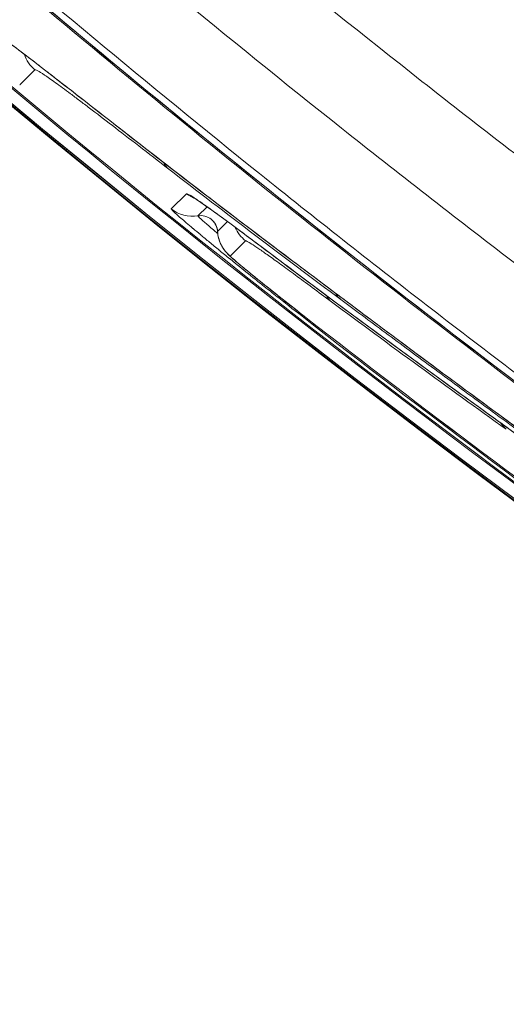
# Model space of a CAD drawing. Extents: x 406 to 13006, y 235 to 9145.
# Drawn here: x 3109 to 3155, y 6012 to 6105 of the extents above; entities that cross this region are included whole.
import ezdxf

# ---------------------------------------------------------------- set-up
doc = ezdxf.new("R2010")
doc.units = 0
doc.header["$MEASUREMENT"] = 0
doc.header["$PDMODE"] = 1
doc.layers.get('0').update_dxf_attribs({"linetype": 'CONTINUOUS'})
doc.layers.get('DefPoints').update_dxf_attribs({"linetype": 'CONTINUOUS'})
for name, color, linetype, lineweight in [('FRAM3', 1, 'CONTINUOUS', 50), ('外形線', 7, 'CONTINUOUS', 18), ('寸法線', 3, 'CONTINUOUS', 18)]:
    doc.layers.add(name, color=color, linetype=linetype, lineweight=lineweight)
doc.styles.get("Standard").update_dxf_attribs({"font": 'TXT.SHX', "bigfont": 'bigfont.shx'})
doc.dimstyles.new('30ベース', dxfattribs={"dimscale": 30, "dimtxt": 3, "dimasz": 3, "dimexe": 0, "dimexo": 1, "dimgap": 1, "dimtad": 3, "dimdec": 0, "dimdsep": 46, "dimtxsty": 'Standard', "dimblk": 'DOTSMALL', "dimcen": 0, "dimclrd": 256, "dimclre": 256, "dimclrt": 7, "dimadec": 3, "dimazin": 2, "dimtfac": 1, "dimtdec": 0, "dimtix": 1, "dimtmove": 2, "dimatfit": 2, "dimldrblk": 'OPEN', "dimfxl": 0, "dimtolj": 1, "dimlwd": -1, "dimlwe": -1, "dimarcsym": 0})

# ---------------------------------------------------------------- blocks, each defined once
blk = doc.blocks.new('_DotSmall')
at = {"layer": 'FRAM3', "color": 0, "const_width": 0.5}
blk.add_lwpolyline([(-0.0625, 0, 1), (0.0625, 0, 1)], format="xyb", close=True, dxfattribs=at)
blk = doc.blocks.new('*D17')
at = {"layer": 'DefPoints', "color": 0}
for p in [(3783.779, 7984.667), (2361.255, 5849.778), (3785.34, 5849.778)]:
    blk.add_point(p, dxfattribs=at)
at = {"layer": '寸法線'}
for p, q in [((3753.779, 7984.667), (2361.255, 7984.667)), ((2361.255, 7984.667), (2361.255, 5849.778)), ((3755.34, 5849.778), (2361.255, 5849.778))]:
    blk.add_line(p, q, dxfattribs=at)
at = {"layer": '寸法線', "xscale": 90, "yscale": 90, "zscale": 90}
for p, rotation in [((2361.255, 7984.667), 90), ((2361.255, 5849.778), 270)]:
    blk.add_blockref('_DotSmall', p, dxfattribs=dict(at, rotation=rotation))
at = {"layer": '寸法線', "color": 7, "insert": (2286.255, 6917.222), "char_height": 90, "attachment_point": 5, "rotation": 90}
blk.add_mtext('\\A1;2135', dxfattribs=at)
blk = doc.blocks.new('_OPEN')
at = {"color": 0, "linetype": 'ByBlock'}
for p, q in [((-1, 0.1667), (0, 0)), ((0, 0), (-1, -0.1667)), ((0, 0), (-1, 0))]:
    blk.add_line(p, q, dxfattribs=at)

msp = doc.modelspace()

# ---------------------------------------------------------------- linework, layer by layer
at = {"layer": '外形線'}
for p, q in [((3123.049, 6087.043), (3124.477, 6088.474)), ((3126.417, 6087.242), (3125.561, 6086.385)), ((3126.421, 6087.246), (3126.421, 6087.246)), ((3127.407, 6084.91), (3128.341, 6085.846)), ((3130.033, 6084.037), (3128.603, 6082.605)), ((3135.668, 6076.697), (3135.7, 6076.738)), ((3135.747, 6076.798), (3135.744, 6076.794))]:
    msp.add_line(p, q, dxfattribs=at)
at = {"layer": '外形線', "extrusion": (0, 0, -1)}
for centre, radius, start, end in [((-3790.897, 6917.226), 1067.464, 270.298271, 359.615659), ((-3790.897, 6917.226), 1067.39, 270.95818, 358.955749), ((-3790.897, 6917.226), 1067.267, 270.95818, 358.955749), ((-3790.897, 6917.226), 1066.197, 305.697206, 324.216724), ((-3790.897, 6917.226), 1066.073, 305.697206, 324.216724), ((-3790.879, 6917.202), 1065.723, 305.693288, 307.937977)]:
    msp.add_arc(centre, radius, start, end, dxfattribs=at)
at = {"layer": '外形線'}
for centre, radius, start, end in [((3790.897, 6917.226), 1067.463, 180.384341, 269.701729), ((3790.897, 6917.226), 1067.266, 181.044251, 269.04182), ((3790.897, 6917.226), 1066.073, 215.783276, 234.302794), ((3790.879, 6917.202), 1065.6, 232.062023, 234.306712)]:
    msp.add_arc(centre, radius, start, end, dxfattribs=at)
at = {"layer": '外形線', "extrusion": (0, 0, -1)}
for centre, major_axis, ratio, start_param, end_param in [((3112.221, 6102.565), (1.115, -2.934), 0.999707, 1.620825, 1.620829), ((3112.256, 6102.577), (1.16, -2.956), 0.999802, 1.068595, 1.629684), ((3120.625, 6096.759), (-1.956, -2.501), 0.771947, 0, 0.027458), ((3124.82, 6093.249), (-1.943, -2.511), 0.771889, 0.027455, 0.352332), ((3783.826, 6945.113), (648.871, 863.584), 0.993281, 3.136884, 3.15581), ((3126.466, 6090.948), (-2.247, 2.243), 0.999846, 4.290376, 4.605293), ((3125.039, 6089.517), (-2.247, 2.243), 0.999846, 3.762757, 4.605495), ((3125.822, 6084.819), (-1.123, 1.122), 0.999846, 0.620882, 2.299686), ((3136.692, 6084.437), (-1.908, -2.538), 0.771151, 0, 0.027416), ((3135.804, 6084.232), (-1.909, -2.537), 0.771175, 0, 0.027417), ((3140.948, 6081.011), (-1.895, -2.547), 0.771094, 0.027413, 0.344095), ((3140.059, 6080.803), (-1.896, -2.546), 0.771118, 0.027414, 0.352066), ((3786.754, 6949.623), (636.932, 879.926), 0.990827, 3.136177, 3.155094), ((3152.14, 6072.178), (-1.861, -2.573), 0.770263, 0, 0.02737), ((3156.455, 6068.835), (-1.847, -2.582), 0.770206, 0.027367, 0.340257)]:
    msp.add_ellipse(centre, major_axis=major_axis, ratio=ratio, start_param=start_param, end_param=end_param, dxfattribs=at)
at = {"layer": '外形線'}
for centre, major_axis, ratio, start_param, end_param in [((4351.242, 7684.779), (-1224.498, -1596.773), 0.727717, -0.00702, 0.006848), ((3130.577, 6085.092), (-2.248, 2.243), 0.999846, 0.841534, 1.684272), ((3132.005, 6086.524), (-2.248, 2.243), 0.999846, 1.178765, 1.684487), ((4350.453, 7713.308), (-1208.338, -1637.738), 0.723825, -0.007005, 0.006818)]:
    msp.add_ellipse(centre, major_axis=major_axis, ratio=ratio, start_param=start_param, end_param=end_param, dxfattribs=at)
for points, knots in [([(3090.274, 6172.695), (3104.402, 6159.56), (3118.729, 6146.933), (3133.236, 6134.789), (3147.744, 6122.645), (3162.433, 6110.983), (3177.286, 6099.787), (3184.713, 6094.189), (3192.18, 6088.708), (3199.686, 6083.341), (3203.439, 6080.658), (3207.202, 6078.002), (3210.973, 6075.377), (3214.743, 6072.752), (3218.508, 6070.165), (3222.268, 6067.616), (3237.306, 6057.421), (3252.255, 6047.827), (3267.081, 6038.788)], [0, 0, 0, 0, 0.0570544, 0.0570544, 0.0570544, 0.1141087, 0.1141087, 0.1141087, 0.1426359, 0.1426359, 0.1426359, 0.1568995, 0.1568995, 0.1568995, 0.1711631, 0.1711631, 0.1711631, 0.2282174, 0.2282174, 0.2282174, 0.2282174]), ([(3081.004, 6155.278), (3091.336, 6145.652), (3101.805, 6136.291), (3123.004, 6118.086), (3133.735, 6109.242), (3150.018, 6096.354), (3155.476, 6092.122), (3166.454, 6083.782), (3171.953, 6079.691), (3182.958, 6071.668), (3188.467, 6067.735), (3199.492, 6060.023), (3205.011, 6056.242), (3210.522, 6052.542)], [0, 0, 0, 0, 0.042069, 0.042069, 0.0841381, 0.0841381, 0.1051726, 0.1051726, 0.1262071, 0.1262071, 0.1472417, 0.1472417, 0.1682762, 0.1682762, 0.1682762, 0.1682762]), ([(3075.493, 6149.363), (3080.565, 6144.638), (3085.678, 6139.967), (3095.987, 6130.73), (3101.188, 6126.161), (3116.855, 6112.663), (3127.402, 6103.927), (3143.366, 6091.207), (3148.711, 6087.031), (3156.763, 6080.861), (3159.453, 6078.821), (3164.83, 6074.78), (3167.52, 6072.779), (3175.592, 6066.832), (3180.975, 6062.943), (3191.744, 6055.314), (3197.133, 6051.571), (3202.513, 6047.906)], [0, 0, 0, 0, 0.0207811, 0.0207811, 0.0415622, 0.0415622, 0.0831243, 0.0831243, 0.1039054, 0.1039054, 0.114296, 0.114296, 0.1246865, 0.1246865, 0.1454676, 0.1454676, 0.1662487, 0.1662487, 0.1662487, 0.1662487]), ([(3194.424, 6043.326), (3189.163, 6046.966), (3183.893, 6050.68), (3173.358, 6058.243), (3168.091, 6062.095), (3160.192, 6067.98), (3157.559, 6069.96), (3152.295, 6073.956), (3149.662, 6075.973), (3141.779, 6082.069), (3136.545, 6086.193), (3120.907, 6098.746), (3110.569, 6107.355), (3095.204, 6120.642), (3090.103, 6125.137), (3079.985, 6134.218), (3074.965, 6138.809), (3069.984, 6143.45)], [0, 0, 0, 0, 0.0204237, 0.0204237, 0.0408474, 0.0408474, 0.0510593, 0.0510593, 0.0612711, 0.0612711, 0.0816949, 0.0816949, 0.1225423, 0.1225423, 0.142966, 0.142966, 0.1633897, 0.1633897, 0.1633897, 0.1633897]), ([(3271.68, 6045.639), (3261.609, 6052.108), (3251.507, 6058.799), (3241.376, 6065.704), (3231.244, 6072.609), (3221.083, 6079.729), (3210.897, 6087.067), (3200.711, 6094.406), (3190.5, 6101.963), (3180.273, 6109.752), (3170.045, 6117.54), (3159.801, 6125.56), (3149.55, 6133.832)], [0, 0, 0, 0, 0.0393654, 0.0393654, 0.0393654, 0.0787309, 0.0787309, 0.0787309, 0.1180963, 0.1180963, 0.1180963, 0.1574618, 0.1574618, 0.1574618, 0.1574618]), ([(3213.792, 6029.222), (3204.862, 6035.134), (3195.831, 6041.298), (3177.647, 6054.116), (3168.496, 6060.77), (3150.173, 6074.536), (3141.001, 6081.648), (3122.726, 6096.292), (3113.624, 6103.823), (3104.603, 6111.536)], [0, 0, 0, 0, 0.035801, 0.035801, 0.0716021, 0.0716021, 0.1074031, 0.1074031, 0.1432041, 0.1432041, 0.1432041, 0.1432041]), ([(3216.466, 6027.621), (3202.178, 6037.022), (3187.593, 6047.089), (3158.363, 6068.361), (3143.647, 6079.619), (3121.093, 6097.812), (3113.134, 6104.415), (3105.245, 6111.151)], [0, 0, 0, 0, 5.718377, 5.718377, 11.427739, 11.427739, 14.557023, 14.557023, 14.557023, 14.557023]), ([(3105.249, 6111.148), (3114.433, 6103.307), (3123.701, 6095.654), (3142.314, 6080.779), (3151.657, 6073.557), (3170.325, 6059.587), (3179.65, 6052.837), (3198.181, 6039.841), (3207.387, 6033.595), (3216.49, 6027.606)], [0, 0, 0, 0, 0.0364241, 0.0364241, 0.0728481, 0.0728481, 0.1092722, 0.1092722, 0.1456963, 0.1456963, 0.1456963, 0.1456963]), ([(3104.778, 6104.707), (3104.798, 6104.715), (3104.827, 6104.715), (3104.924, 6104.683), (3104.99, 6104.652), (3105.242, 6104.513), (3105.483, 6104.359), (3106.104, 6103.933), (3106.484, 6103.661), (3107.386, 6102.999), (3107.905, 6102.61), (3109.08, 6101.72), (3109.734, 6101.219), (3110.811, 6100.388), (3111.187, 6100.098), (3111.97, 6099.491), (3112.379, 6099.173), (3114.5, 6097.522), (3116.44, 6096.004), (3118.617, 6094.301)], [0, 0, 0, 0, 0.0032493, 0.0032493, 0.0064986, 0.0064986, 0.01299721, 0.01299721, 0.01949581, 0.01949581, 0.02599441, 0.02599441, 0.03249302, 0.03249302, 0.03574232, 0.03574232, 0.03899162, 0.03899162, 0.05198883, 0.05198883, 0.05198883, 0.05198883]), ([(3118.669, 6094.258), (3114.477, 6097.537), (3111.096, 6100.182), (3107.678, 6102.779), (3106.792, 6103.433), (3105.907, 6104.051), (3105.675, 6104.2), (3105.597, 6104.247), (3105.591, 6104.25), (3105.591, 6104.25)], [0, 0, 0, 0, 2.511091, 2.511091, 3.75045, 3.75045, 4.406364, 4.406364, 4.507378, 4.507378, 4.507378, 4.507378]), ([(3110.224, 6100.138), (3110.202, 6100.129), (3110.19, 6100.111), (3110.177, 6100.095), (3110.164, 6100.079), (3110.15, 6100.063), (3110.136, 6100.048), (3110.108, 6100.016), (3110.078, 6099.987), (3110.048, 6099.958), (3109.87, 6099.779), (3109.691, 6099.601), (3109.513, 6099.422), (3109.394, 6099.303), (3109.276, 6099.184), (3109.157, 6099.065), (3109.068, 6098.976), (3108.979, 6098.887), (3108.889, 6098.797), (3108.875, 6098.782), (3108.859, 6098.768), (3108.846, 6098.752), (3108.844, 6098.75), (3108.843, 6098.748), (3108.841, 6098.745), (3108.84, 6098.744), (3108.84, 6098.743), (3108.839, 6098.742), (3108.838, 6098.741), (3108.837, 6098.74), (3108.837, 6098.739), (3108.834, 6098.734), (3108.833, 6098.729), (3108.83, 6098.724), (3108.826, 6098.714), (3108.818, 6098.707), (3108.8, 6098.709)], [0, 0, 0, 0, 0.0035987, 0.0035987, 0.0035987, 0.0071974, 0.0071974, 0.0071974, 0.0143948, 0.0143948, 0.0143948, 0.0575794, 0.0575794, 0.0575794, 0.0863691, 0.0863691, 0.0863691, 0.1079614, 0.1079614, 0.1079614, 0.1115601, 0.1115601, 0.1115601, 0.1120099, 0.1120099, 0.1120099, 0.1122348, 0.1122348, 0.1122348, 0.1124598, 0.1124598, 0.1124598, 0.1133594, 0.1133594, 0.1133594, 0.1151588, 0.1151588, 0.1151588, 0.1151588]), ([(3122.824, 6090.78), (3121.831, 6091.549), (3120.89, 6092.277), (3119.118, 6093.647), (3118.284, 6094.29), (3116.738, 6095.479), (3116.025, 6096.025), (3115.043, 6096.773), (3114.73, 6097.01), (3114.135, 6097.459), (3113.853, 6097.671), (3113.32, 6098.071), (3113.068, 6098.258), (3112.596, 6098.606), (3112.375, 6098.768), (3111.761, 6099.212), (3111.417, 6099.454), (3110.858, 6099.832), (3110.641, 6099.968), (3110.415, 6100.091), (3110.355, 6100.118), (3110.269, 6100.145), (3110.242, 6100.145), (3110.224, 6100.138)], [0, 0, 0, 0, 0.00590376, 0.00590376, 0.01180753, 0.01180753, 0.01771129, 0.01771129, 0.02066317, 0.02066317, 0.02361505, 0.02361505, 0.02656693, 0.02656693, 0.02951882, 0.02951882, 0.03542258, 0.03542258, 0.04132634, 0.04132634, 0.04427822, 0.04427822, 0.04723011, 0.04723011, 0.04723011, 0.04723011]), ([(3124.477, 6088.474), (3124.513, 6088.51), (3124.739, 6088.392), (3125.163, 6088.115), (3125.269, 6088.046), (3125.387, 6087.967), (3125.518, 6087.878), (3125.648, 6087.79), (3125.79, 6087.692), (3125.944, 6087.584), (3126.251, 6087.369), (3126.605, 6087.116), (3127.006, 6086.826), (3127.206, 6086.681), (3127.418, 6086.527), (3127.639, 6086.365), (3127.861, 6086.203), (3128.094, 6086.032), (3128.337, 6085.853), (3128.822, 6085.495), (3129.35, 6085.103), (3129.92, 6084.679), (3131.059, 6083.829), (3132.365, 6082.848), (3133.842, 6081.737)], [0, 0, 0, 0, 0.00864478, 0.00864478, 0.00864478, 0.01080612, 0.01080612, 0.01080612, 0.01296761, 0.01296761, 0.01296761, 0.01729102, 0.01729102, 0.01729102, 0.01945297, 0.01945297, 0.01945297, 0.02161516, 0.02161516, 0.02161516, 0.02594027, 0.02594027, 0.02594027, 0.0345934, 0.0345934, 0.0345934, 0.0345934]), ([(3133.894, 6081.696), (3131.083, 6083.812), (3128.806, 6085.515), (3126.522, 6087.172), (3125.931, 6087.588), (3125.353, 6087.975), (3125.205, 6088.065), (3125.181, 6088.078), (3125.18, 6088.079), (3125.18, 6088.079)], [0, 0, 0, 0, 1.659266, 1.659266, 2.464606, 2.464606, 2.897748, 2.897748, 2.928946, 2.928946, 2.928946, 2.928946]), ([(3135.664, 6076.691), (3134.816, 6077.352), (3133.982, 6078.007), (3133.162, 6078.654), (3132.752, 6078.978), (3132.346, 6079.3), (3131.943, 6079.621), (3131.54, 6079.941), (3131.146, 6080.255), (3130.763, 6080.562), (3129.995, 6081.177), (3129.266, 6081.765), (3128.575, 6082.326), (3128.572, 6082.328), (3128.57, 6082.33), (3128.568, 6082.332), (3128.225, 6082.611), (3127.89, 6082.884), (3127.572, 6083.144), (3127.57, 6083.146), (3127.567, 6083.148), (3127.565, 6083.15), (3127.405, 6083.281), (3127.248, 6083.409), (3127.096, 6083.535), (3126.946, 6083.658), (3126.799, 6083.779), (3126.656, 6083.897), (3126.654, 6083.899), (3126.652, 6083.901), (3126.65, 6083.902), (3126.362, 6084.14), (3126.089, 6084.367), (3125.831, 6084.582), (3125.829, 6084.583), (3125.827, 6084.585), (3125.825, 6084.587), (3125.567, 6084.802), (3125.323, 6085.006), (3125.096, 6085.198), (3125.094, 6085.199), (3125.093, 6085.201), (3125.091, 6085.202), (3124.635, 6085.587), (3124.255, 6085.912), (3123.949, 6086.18), (3123.795, 6086.314), (3123.66, 6086.434), (3123.544, 6086.539), (3123.428, 6086.643), (3123.331, 6086.733), (3123.256, 6086.805), (3123.105, 6086.95), (3123.035, 6087.03), (3123.049, 6087.043)], [0, 0, 0, 0, 0.00319145, 0.00319145, 0.00319145, 0.00478717, 0.00478717, 0.00478717, 0.00638289, 0.00638289, 0.00638289, 0.00957434, 0.00957434, 0.00957434, 0.00958548, 0.00958548, 0.00958548, 0.01117007, 0.01117007, 0.01117007, 0.01118192, 0.01118192, 0.01118192, 0.01197997, 0.01197997, 0.01197997, 0.01276579, 0.01276579, 0.01276579, 0.01277789, 0.01277789, 0.01277789, 0.01436151, 0.01436151, 0.01436151, 0.01437338, 0.01437338, 0.01437338, 0.01595724, 0.01595724, 0.01595724, 0.01596841, 0.01596841, 0.01596841, 0.01914868, 0.01914868, 0.01914868, 0.02074441, 0.02074441, 0.02074441, 0.02234013, 0.02234013, 0.02234013, 0.02553158, 0.02553158, 0.02553158, 0.02553158]), ([(3125.561, 6086.385), (3125.555, 6086.38), (3125.567, 6086.36), (3125.597, 6086.326), (3125.626, 6086.292), (3125.673, 6086.245), (3125.737, 6086.183), (3125.802, 6086.122), (3125.884, 6086.046), (3125.983, 6085.957), (3126.082, 6085.868), (3126.197, 6085.766), (3126.328, 6085.652), (3126.59, 6085.424), (3126.915, 6085.147), (3127.306, 6084.818), (3127.307, 6084.817), (3127.309, 6084.815), (3127.311, 6084.814), (3127.347, 6084.783), (3127.385, 6084.752), (3127.422, 6084.72)], [-0.00000006, -0.00000006, -0.00000006, -0.00000006, 0.001365767, 0.001365767, 0.001365767, 0.002727173, 0.002727173, 0.002727173, 0.004090527, 0.004090527, 0.004090527, 0.00545471, 0.00545471, 0.00545471, 0.008183261, 0.008183261, 0.008183261, 0.008194902, 0.008194902, 0.008194902, 0.008450882, 0.008450882, 0.008450882, 0.008450882]), ([(3127.406, 6084.907), (3127.397, 6085.063), (3127.364, 6085.217), (3127.294, 6085.41), (3127.269, 6085.466), (3127.209, 6085.587), (3127.172, 6085.646), (3127.119, 6085.724), (3127.099, 6085.75), (3127.064, 6085.795), (3127.051, 6085.809), (3127.037, 6085.826), (3127.034, 6085.829), (3127.034, 6085.829)], [0, 0, 0, 0, 0.0483038, 0.0483038, 0.06952, 0.06952, 0.1005087, 0.1005087, 0.1267564, 0.1267564, 0.1621694, 0.1621694, 0.1948258, 0.1948258, 0.1948258, 0.1948258]), ([(3135.74, 6076.788), (3134.974, 6077.385), (3134.202, 6077.992), (3132.716, 6079.171), (3131.988, 6079.754), (3130.713, 6080.786), (3130.151, 6081.247), (3129.25, 6081.998), (3128.914, 6082.285), (3128.533, 6082.631), (3128.436, 6082.714), (3128.223, 6082.948), (3128.18, 6082.997), (3128.064, 6083.139), (3127.984, 6083.245), (3127.842, 6083.467), (3127.777, 6083.581), (3127.632, 6083.881), (3127.559, 6084.076), (3127.452, 6084.48), (3127.418, 6084.693), (3127.406, 6084.907)], [0, 0, 0, 0, 0.291209, 0.291209, 0.597608, 0.597608, 0.903633, 0.903633, 1.211614, 1.211614, 1.357352, 1.357352, 1.388865, 1.388865, 1.435146, 1.435146, 1.476072, 1.476072, 1.53847, 1.53847, 1.602838, 1.602838, 1.602838, 1.602838]), ([(3138.11, 6078.298), (3136.839, 6079.245), (3135.707, 6080.085), (3134.717, 6080.814), (3134.222, 6081.178), (3133.762, 6081.515), (3133.342, 6081.821), (3132.921, 6082.127), (3132.54, 6082.402), (3132.197, 6082.647), (3131.854, 6082.892), (3131.547, 6083.108), (3131.284, 6083.29), (3131.02, 6083.472), (3130.798, 6083.62), (3130.618, 6083.736), (3130.258, 6083.968), (3130.064, 6084.067), (3130.033, 6084.037)], [0, 0, 0, 0, 0.00740742, 0.00740742, 0.00740742, 0.01111113, 0.01111113, 0.01111113, 0.01481484, 0.01481484, 0.01481484, 0.01851856, 0.01851856, 0.01851856, 0.02222227, 0.02222227, 0.02222227, 0.02962969, 0.02962969, 0.02962969, 0.02962969]), ([(3128.603, 6082.605), (3128.596, 6082.597), (3128.635, 6082.553), (3128.72, 6082.472), (3128.763, 6082.432), (3128.817, 6082.383), (3128.882, 6082.324), (3128.948, 6082.266), (3129.026, 6082.198), (3129.113, 6082.122), (3129.289, 6081.971), (3129.505, 6081.788), (3129.762, 6081.573), (3129.891, 6081.466), (3130.031, 6081.35), (3130.179, 6081.227), (3130.328, 6081.105), (3130.485, 6080.976), (3130.649, 6080.841), (3130.979, 6080.572), (3131.34, 6080.279), (3131.732, 6079.963), (3131.928, 6079.805), (3132.131, 6079.641), (3132.338, 6079.475), (3132.545, 6079.31), (3132.757, 6079.141), (3132.973, 6078.968), (3133.19, 6078.796), (3133.41, 6078.621), (3133.636, 6078.442), (3133.861, 6078.264), (3134.092, 6078.081), (3134.325, 6077.898), (3134.791, 6077.531), (3135.262, 6077.161), (3135.74, 6076.789)], [0, 0, 0, 0, 0.00179236, 0.00179236, 0.00179236, 0.00268854, 0.00268854, 0.00268854, 0.00358472, 0.00358472, 0.00358472, 0.00537707, 0.00537707, 0.00537707, 0.00627325, 0.00627325, 0.00627325, 0.00716943, 0.00716943, 0.00716943, 0.00896179, 0.00896179, 0.00896179, 0.00985797, 0.00985797, 0.00985797, 0.01075415, 0.01075415, 0.01075415, 0.01165033, 0.01165033, 0.01165033, 0.01254651, 0.01254651, 0.01254651, 0.01433886, 0.01433886, 0.01433886, 0.01433886]), ([(3134.731, 6081.941), (3136.166, 6080.861), (3137.692, 6079.714), (3140.12, 6077.892), (3140.953, 6077.269), (3142.656, 6075.994), (3143.528, 6075.342), (3145.312, 6074.011), (3146.226, 6073.33), (3148.087, 6071.947), (3149.035, 6071.243), (3150.965, 6069.814), (3151.948, 6069.088), (3153.945, 6067.616), (3154.958, 6066.872), (3158.039, 6064.612), (3160.153, 6063.069), (3163.385, 6060.724), (3164.473, 6059.937), (3166.671, 6058.352), (3167.781, 6057.554), (3170.014, 6055.952), (3171.14, 6055.148), (3173.397, 6053.539), (3174.53, 6052.734), (3177.941, 6050.318), (3180.232, 6048.706), (3182.54, 6047.093)], [0, 0, 0, 0, 0.0084306, 0.0084306, 0.0126459, 0.0126459, 0.01686121, 0.01686121, 0.02107651, 0.02107651, 0.02529181, 0.02529181, 0.02950711, 0.02950711, 0.03372241, 0.03372241, 0.04215302, 0.04215302, 0.04636832, 0.04636832, 0.05058362, 0.05058362, 0.05479892, 0.05479892, 0.05901422, 0.05901422, 0.06744483, 0.06744483, 0.06744483, 0.06744483]), ([(3182.54, 6047.093), (3175.645, 6051.913), (3168.706, 6056.863), (3155.846, 6066.193), (3149.753, 6070.697), (3140.893, 6077.307), (3137.634, 6079.756), (3134.784, 6081.899)], [0, 0, 0, 0, 2.523729, 2.523729, 5.034327, 5.034327, 6.714881, 6.714881, 6.714881, 6.714881]), ([(3182.469, 6046.991), (3180.375, 6048.455), (3178.293, 6049.919), (3175.188, 6052.115), (3174.154, 6052.848), (3172.103, 6054.306), (3171.084, 6055.033), (3168.047, 6057.204), (3166.045, 6058.643), (3163.109, 6060.763), (3162.141, 6061.464), (3160.225, 6062.854), (3159.276, 6063.544), (3157.406, 6064.908), (3156.483, 6065.582), (3154.668, 6066.911), (3152.883, 6068.221), (3151.158, 6069.49), (3149.464, 6070.74), (3148.633, 6071.354), (3147.01, 6072.555), (3146.216, 6073.143), (3144.665, 6074.293), (3143.907, 6074.856), (3141.697, 6076.498), (3140.308, 6077.532), (3139, 6078.504)], [0, 0, 0, 0, 0.00764561, 0.00764561, 0.01146842, 0.01146842, 0.01529123, 0.01529123, 0.02293684, 0.02293684, 0.02675965, 0.02675965, 0.03058246, 0.03058246, 0.03440527, 0.03440527, 0.03822807, 0.04205088, 0.04205088, 0.04587369, 0.04587369, 0.0496965, 0.0496965, 0.0535193, 0.0535193, 0.06116492, 0.06116492, 0.06116492, 0.06116492]), ([(3150.226, 6069.645), (3151.198, 6068.942), (3152.23, 6068.194), (3153.868, 6067.008), (3154.428, 6066.602), (3155.579, 6065.769), (3156.17, 6065.341), (3157.977, 6064.034), (3159.23, 6063.129), (3161.182, 6061.722), (3161.845, 6061.244), (3163.188, 6060.277), (3163.869, 6059.788), (3165.249, 6058.798), (3165.949, 6058.296), (3167.366, 6057.282), (3168.084, 6056.768), (3170.248, 6055.225), (3171.706, 6054.187), (3174.655, 6052.096), (3176.145, 6051.042), (3179.159, 6048.92), (3180.682, 6047.851), (3182.222, 6046.774)], [0, 0, 0, 0, 0.00561187, 0.00561187, 0.00841781, 0.00841781, 0.01122374, 0.01122374, 0.01683562, 0.01683562, 0.01964155, 0.01964155, 0.02244749, 0.02244749, 0.02525342, 0.02525342, 0.02805936, 0.02805936, 0.03367123, 0.03367123, 0.0392831, 0.0392831, 0.04489497, 0.04489497, 0.04489497, 0.04489497]), ([(3182.221, 6046.774), (3177.667, 6049.959), (3173.07, 6053.21), (3164.491, 6059.332), (3160.397, 6062.283), (3154.419, 6066.607), (3152.211, 6068.208), (3150.279, 6069.605)], [0, 0, 0, 0, 1.667403, 1.667403, 3.337583, 3.337583, 4.460267, 4.460267, 4.460267, 4.460267])]:
    msp.add_open_spline(points, degree=3, knots=knots, dxfattribs=at)
for points in [[(3134.784, 6081.899), (3129.369, 6085.971), (3123.997, 6090.091), (3118.669, 6094.258)], [(3127.406, 6084.907), (3127.406, 6084.908), (3127.406, 6084.909), (3127.407, 6084.91)], [(3127.406, 6084.907), (3127.406, 6084.907), (3127.406, 6084.907), (3127.406, 6084.907)], [(3150.279, 6069.605), (3144.774, 6073.587), (3139.313, 6077.617), (3133.894, 6081.696)], [(3169.159, 6051.773), (3157.858, 6059.892), (3146.714, 6068.233), (3135.74, 6076.788)]]:
    msp.add_open_spline(points, degree=3, dxfattribs=at)

# ---------------------------------------------------------------- dimensions: what is measured, and where the dimension line sits
at = {"layer": '寸法線'}
dim = msp.add_linear_dim(base=(2361.255, 5849.778), p1=(3783.779, 7984.667), p2=(3785.34, 5849.778), angle=90, dimstyle='30ベース', dxfattribs=at)
dim.commit()
dim.dimension.update_dxf_attribs({"geometry": '*D17', "text_midpoint": (2286.255, 6917.222)})

doc.saveas('drawing.dxf')
